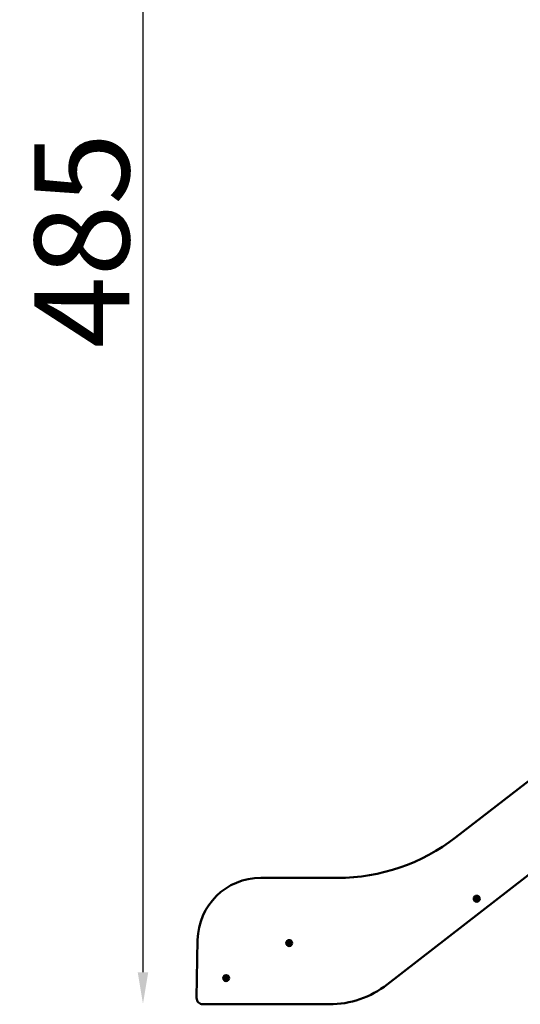
# Model space of a CAD drawing. Units: millimetres. Extents: x -542 to 17334, y 6 to 14206.
# Drawn here: x 10129 to 11714, y 8908 to 12023 of the extents above; entities that cross this region are included whole.
import ezdxf

# ---------------------------------------------------------------- set-up
doc = ezdxf.new("R2010")
doc.units = ezdxf.units.MM
doc.header["$MEASUREMENT"] = 0
doc.layers.add('Visible (ISO)', color=7, linetype='Continuous', lineweight=50)
doc.styles.get("Standard").update_dxf_attribs({"font": 'square721_bt_roman.ttf'})
doc.dimstyles.get("Standard").update_dxf_attribs({"dimtxt": 200, "dimasz": 100, "dimexe": 0.18, "dimexo": 0.0625, "dimgap": 40, "dimtad": 1, "dimdec": 0, "dimlfac": 0.1, "dimrnd": 5, "dimzin": 0, "dimdsep": 46, "dimtxsty": 'Standard', "dimcen": 0.09, "dimse1": 1, "dimse2": 1, "dimadec": 0, "dimazin": 0, "dimtfac": 1, "dimtdec": 0, "dimtofl": 0, "dimtmove": 0, "dimatfit": 3, "dimfxl": 1, "dimtolj": 1, "dimtzin": 0, "dimarcsym": 0})

# ---------------------------------------------------------------- blocks, each defined once
blk = doc.blocks.new('*D9')
at = {"color": 0, "lineweight": -2, "transparency": 16777216}
blk.add_line((10790.7, 13815.3), (16805, 13815.3), dxfattribs=at)
at = {"color": 0, "transparency": 16777216}
for points in [[(10790.7, 13832), (10790.7, 13798.6), (10690.7, 13815.3)], [(16805, 13832), (16805, 13798.6), (16905, 13815.3)]]:
    blk.add_solid(points, dxfattribs=at)
at = {"layer": 'Defpoints', "color": 0, "transparency": 16777216}
for p in [(16905, 13815.3), (16905, 9520.7), (10690.7, 9019.8)]:
    blk.add_point(p, dxfattribs=at)
at = {"color": 0, "transparency": 16777216, "insert": (13797.9, 14009.1), "char_height": 300, "attachment_point": 5}
blk.add_mtext('\\A1;620', dxfattribs=at)
blk = doc.blocks.new('*D10')
at = {"color": 0, "lineweight": -2, "transparency": 16777216}
blk.add_line((10519.3, 13639.9), (10519.3, 9009.2), dxfattribs=at)
at = {"color": 0, "transparency": 16777216}
for points in [[(10502.7, 13639.9), (10536, 13639.9), (10519.3, 13739.9)], [(10502.7, 9009.2), (10536, 9009.2), (10519.3, 8909.2)]]:
    blk.add_solid(points, dxfattribs=at)
at = {"layer": 'Defpoints', "color": 0, "transparency": 16777216}
for p in [(13112.2, 13739.9), (10519.3, 8909.2), (13287.9, 8909.2)]:
    blk.add_point(p, dxfattribs=at)
at = {"color": 0, "transparency": 16777216, "insert": (10325.7, 11324.6), "char_height": 300, "attachment_point": 5, "rotation": 90}
blk.add_mtext('\\A1;485', dxfattribs=at)

msp = doc.modelspace()

# ---------------------------------------------------------------- linework, layer by layer
at = {"layer": 'Visible (ISO)'}
for p, q in [((11509.4, 9435.8), (12340.9, 10080.1)), ((11781.4, 9349.2), (11293, 8970.7)), ((10892.3, 9307.9), (11135.7, 9307.9)), ((10689.1, 8928.2), (10692.3, 9111.4)), ((11109.2, 8907.8), (10709.1, 8907.8))]:
    msp.add_line(p, q, dxfattribs=at)
for centre, radius in [((11576.1, 9241.8), 9.5), ((11576.1, 9241.8), 4.75), ((11576.1, 9241.8), 1.5), ((10982.3, 9101.6), 9.5), ((10982.3, 9101.6), 4.75), ((10982.3, 9101.6), 1.5), ((10782.6, 8990.7), 9.5), ((10782.6, 8990.7), 4.75), ((10782.6, 8990.7), 1.5)]:
    msp.add_circle(centre, radius, dxfattribs=at)
for centre, radius, start, end in [((11135.7, 9917.9), 610, 270, 307.7763), ((10892.3, 9107.9), 200, 90, 179), ((11573.4, 9243.4), 0.7, 66.6593, 231.3407), ((11573.4, 9240.2), 0.7, 126.6593, 291.3407), ((11572.2, 9241.8), 1.3, 306.6593, 51.3407), ((11574.1, 9238.4), 1.3, 6.6593, 111.3407), ((11574.2, 9245.2), 1.3, 246.6593, 351.3407), ((11576.1, 9238.6), 0.7, 186.6593, 351.3407), ((11576.2, 9244.9), 0.7, 6.6593, 171.3407), ((11578, 9238.3), 1.3, 66.6593, 171.3407), ((11578.2, 9245.2), 1.3, 186.6593, 291.3407), ((11578.9, 9243.3), 0.7, 306.6593, 111.3407), ((11578.8, 9240.1), 0.7, 246.6593, 51.3407), ((11580.1, 9241.7), 1.3, 126.6593, 231.3407), ((10979.2, 9101.6), 0.7, 96.6593, 261.3407), ((10978.9, 9103.6), 1.3, 276.6593, 21.3407), ((10978.9, 9099.7), 1.3, 336.6593, 81.3407), ((10980.7, 9098.9), 0.7, 156.6593, 321.3407), ((10980.8, 9104.3), 0.7, 36.6593, 201.3407), ((10982.3, 9097.6), 1.3, 36.6593, 141.3407), ((10982.4, 9105.5), 1.3, 216.6593, 321.3407), ((10983.9, 9098.8), 0.7, 216.6593, 21.3407), ((10984, 9104.3), 0.7, 336.6593, 141.3407), ((10985.7, 9099.5), 1.3, 96.6593, 201.3407), ((10985.8, 9103.5), 1.3, 156.6593, 261.3407), ((10985.5, 9101.5), 0.7, 276.6593, 81.3407), ((10779.5, 8990.7), 0.7, 96.6593, 261.3407), ((10779.2, 8992.7), 1.3, 276.6593, 21.3407), ((10779.2, 8988.7), 1.3, 336.6593, 81.3407), ((10781, 8988), 0.7, 156.6593, 321.3407), ((10781.1, 8993.4), 0.7, 36.6593, 201.3407), ((10782.6, 8986.7), 1.3, 36.6593, 141.3407), ((10782.7, 8994.6), 1.3, 216.6593, 321.3407), ((10784.2, 8987.9), 0.7, 216.6593, 21.3407), ((10784.3, 8993.4), 0.7, 336.6593, 141.3407), ((10786, 8988.6), 1.3, 96.6593, 201.3407), ((10786.1, 8992.6), 1.3, 156.6593, 261.3407), ((10785.8, 8990.6), 0.7, 276.6593, 81.3407), ((11109.2, 9207.8), 300, 270, 307.7763), ((10709.1, 8927.8), 20, 179, 270)]:
    msp.add_arc(centre, radius, start, end, dxfattribs=at)

# ---------------------------------------------------------------- dimensions: what is measured, and where the dimension line sits
dim = msp.add_linear_dim(base=(16905, 13815.3), p1=(10690.7, 9019.8), p2=(16905, 9520.7), dimstyle='Standard', override={"dimtxt": 300})
dim.commit()
dim.dimension.update_dxf_attribs({"geometry": '*D9', "text_midpoint": (13797.9, 14009.1)})
dim = msp.add_linear_dim(base=(10519.3, 8909.2), p1=(13112.2, 13739.9), p2=(13287.9, 8909.2), angle=90, dimstyle='Standard', override={"dimtxt": 300})
dim.commit()
dim.dimension.update_dxf_attribs({"geometry": '*D10', "text_midpoint": (10325.7, 11324.6)})

doc.saveas('drawing.dxf')
